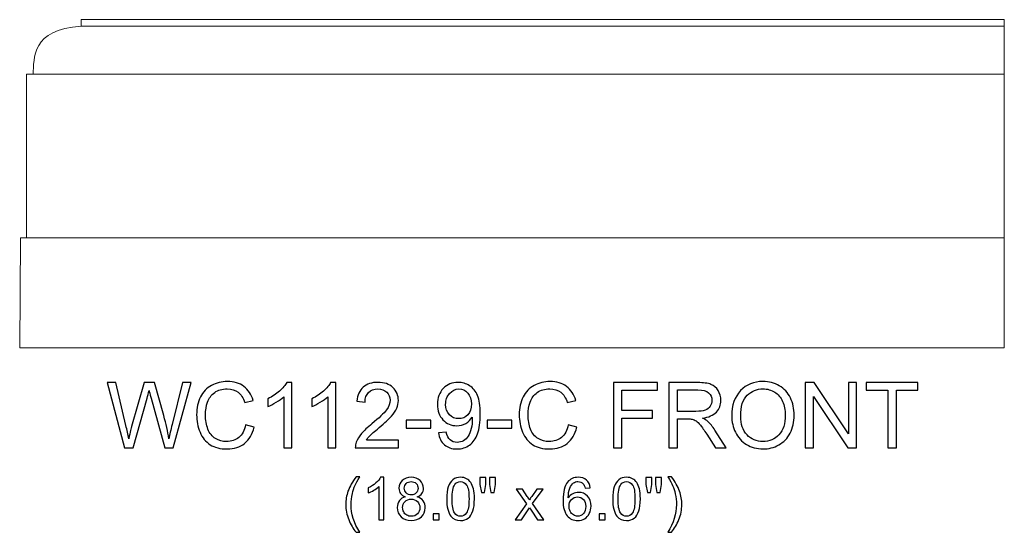
# Model space of a CAD drawing. Units: inches. Extents: x 14 to 158, y -29 to 20.
# Drawn here: x 100 to 118, y -3 to 7 of the extents above; entities that cross this region are included whole.
import ezdxf

# ---------------------------------------------------------------- set-up
doc = ezdxf.new("R2010")
doc.units = ezdxf.units.IN
doc.header["$MEASUREMENT"] = 0
doc.layers.add('Layer 1', color=7, linetype='Continuous')

msp = doc.modelspace()

# ---------------------------------------------------------------- linework, layer by layer
at = {"layer": 'Layer 1', "color": 250, "lineweight": 9}
msp.add_open_spline([(99.743, 0.533), (99.743, 0.533), (99.756, 2.541), (99.756, 2.541), (99.756, 2.541), (99.756, 2.541), (99.869, 2.544), (99.869, 2.544), (99.869, 2.544), (99.869, 2.544), (99.869, 5.537), (99.869, 5.537), (99.869, 5.537), (99.869, 5.537), (99.99, 5.538), (99.99, 5.538), (99.99, 5.538), (100.006, 5.817), (99.954, 6.359), (100.868, 6.412), (100.868, 6.412), (100.868, 6.412), (100.868, 6.533), (100.868, 6.533), (100.868, 6.533), (100.868, 6.533), (117.743, 6.533), (117.743, 6.533), (117.743, 6.533), (117.743, 6.533), (117.743, 0.533), (117.743, 0.533), (117.743, 0.533), (117.743, 0.533), (99.743, 0.533), (99.743, 0.533)], degree=3, knots=[0, 0, 0, 0, 0.111111, 0.111111, 0.111111, 0.111111, 0.222222, 0.222222, 0.222222, 0.222222, 0.333333, 0.333333, 0.333333, 0.333333, 0.444444, 0.444444, 0.444444, 0.444444, 0.555556, 0.555556, 0.555556, 0.555556, 0.666667, 0.666667, 0.666667, 0.666667, 0.777778, 0.777778, 0.777778, 0.777778, 0.888889, 0.888889, 0.888889, 0.888889, 1, 1, 1, 1], dxfattribs=at)
for points in [[(100.868, 6.412), (100.868, 6.412), (117.743, 6.412), (117.743, 6.412)], [(99.99, 5.538), (99.99, 5.538), (117.743, 5.538), (117.743, 5.538)], [(99.869, 2.544), (99.869, 2.544), (117.743, 2.544), (117.743, 2.544)]]:
    msp.add_open_spline(points, degree=3, dxfattribs=at)
at = {"layer": 'Layer 1', "color": 250}
for points, knots in [([(101.658, -1.299), (101.658, -1.299), (101.342, -0.106), (101.342, -0.106), (101.342, -0.106), (101.342, -0.106), (101.504, -0.106), (101.504, -0.106), (101.504, -0.106), (101.504, -0.106), (101.685, -0.888), (101.685, -0.888), (101.685, -0.888), (101.705, -0.97), (101.722, -1.051), (101.736, -1.132), (101.736, -1.132), (101.766, -1.004), (101.784, -0.931), (101.79, -0.911), (101.79, -0.911), (101.79, -0.911), (102.017, -0.106), (102.017, -0.106), (102.017, -0.106), (102.017, -0.106), (102.207, -0.106), (102.207, -0.106), (102.207, -0.106), (102.207, -0.106), (102.378, -0.71), (102.378, -0.71), (102.378, -0.71), (102.421, -0.859), (102.452, -1), (102.471, -1.132), (102.471, -1.132), (102.486, -1.057), (102.506, -0.97), (102.53, -0.872), (102.53, -0.872), (102.53, -0.872), (102.717, -0.106), (102.717, -0.106), (102.717, -0.106), (102.717, -0.106), (102.876, -0.106), (102.876, -0.106), (102.876, -0.106), (102.876, -0.106), (102.549, -1.299), (102.549, -1.299), (102.549, -1.299), (102.549, -1.299), (102.397, -1.299), (102.397, -1.299), (102.397, -1.299), (102.397, -1.299), (102.145, -0.39), (102.145, -0.39), (102.145, -0.39), (102.124, -0.314), (102.112, -0.267), (102.108, -0.25), (102.108, -0.25), (102.095, -0.305), (102.083, -0.351), (102.073, -0.39), (102.073, -0.39), (102.073, -0.39), (101.82, -1.299), (101.82, -1.299), (101.82, -1.299), (101.82, -1.299), (101.658, -1.299), (101.658, -1.299)], [0, 0, 0, 0, 0.052632, 0.052632, 0.052632, 0.052632, 0.105263, 0.105263, 0.105263, 0.105263, 0.157895, 0.157895, 0.157895, 0.157895, 0.210526, 0.210526, 0.210526, 0.210526, 0.263158, 0.263158, 0.263158, 0.263158, 0.315789, 0.315789, 0.315789, 0.315789, 0.368421, 0.368421, 0.368421, 0.368421, 0.421053, 0.421053, 0.421053, 0.421053, 0.473684, 0.473684, 0.473684, 0.473684, 0.526316, 0.526316, 0.526316, 0.526316, 0.578947, 0.578947, 0.578947, 0.578947, 0.631579, 0.631579, 0.631579, 0.631579, 0.684211, 0.684211, 0.684211, 0.684211, 0.736842, 0.736842, 0.736842, 0.736842, 0.789474, 0.789474, 0.789474, 0.789474, 0.842105, 0.842105, 0.842105, 0.842105, 0.894737, 0.894737, 0.894737, 0.894737, 0.947368, 0.947368, 0.947368, 0.947368, 1, 1, 1, 1]), ([(103.874, -0.88), (103.874, -0.88), (104.032, -0.92), (104.032, -0.92), (104.032, -0.92), (103.999, -1.05), (103.94, -1.149), (103.854, -1.217), (103.854, -1.217), (103.768, -1.285), (103.663, -1.319), (103.538, -1.319), (103.538, -1.319), (103.41, -1.319), (103.305, -1.293), (103.225, -1.241), (103.225, -1.241), (103.144, -1.188), (103.083, -1.112), (103.041, -1.013), (103.041, -1.013), (102.999, -0.914), (102.978, -0.807), (102.978, -0.693), (102.978, -0.693), (102.978, -0.569), (103.001, -0.461), (103.049, -0.368), (103.049, -0.368), (103.096, -0.276), (103.164, -0.205), (103.252, -0.157), (103.252, -0.157), (103.339, -0.109), (103.435, -0.085), (103.541, -0.085), (103.541, -0.085), (103.66, -0.085), (103.76, -0.116), (103.842, -0.177), (103.842, -0.177), (103.923, -0.237), (103.98, -0.323), (104.012, -0.433), (104.012, -0.433), (104.012, -0.433), (103.857, -0.47), (103.857, -0.47), (103.857, -0.47), (103.829, -0.383), (103.789, -0.32), (103.736, -0.28), (103.736, -0.28), (103.683, -0.24), (103.617, -0.22), (103.537, -0.22), (103.537, -0.22), (103.446, -0.22), (103.369, -0.242), (103.308, -0.286), (103.308, -0.286), (103.246, -0.33), (103.203, -0.389), (103.178, -0.463), (103.178, -0.463), (103.153, -0.537), (103.14, -0.614), (103.14, -0.692), (103.14, -0.692), (103.14, -0.794), (103.155, -0.882), (103.185, -0.958), (103.185, -0.958), (103.214, -1.034), (103.26, -1.09), (103.323, -1.128), (103.323, -1.128), (103.385, -1.165), (103.453, -1.184), (103.525, -1.184), (103.525, -1.184), (103.614, -1.184), (103.688, -1.158), (103.75, -1.108), (103.75, -1.108), (103.811, -1.057), (103.853, -0.981), (103.874, -0.88)], [0, 0, 0, 0, 0.045455, 0.045455, 0.045455, 0.045455, 0.090909, 0.090909, 0.090909, 0.090909, 0.136364, 0.136364, 0.136364, 0.136364, 0.181818, 0.181818, 0.181818, 0.181818, 0.227273, 0.227273, 0.227273, 0.227273, 0.272727, 0.272727, 0.272727, 0.272727, 0.318182, 0.318182, 0.318182, 0.318182, 0.363636, 0.363636, 0.363636, 0.363636, 0.409091, 0.409091, 0.409091, 0.409091, 0.454545, 0.454545, 0.454545, 0.454545, 0.5, 0.5, 0.5, 0.5, 0.545455, 0.545455, 0.545455, 0.545455, 0.590909, 0.590909, 0.590909, 0.590909, 0.636364, 0.636364, 0.636364, 0.636364, 0.681818, 0.681818, 0.681818, 0.681818, 0.727273, 0.727273, 0.727273, 0.727273, 0.772727, 0.772727, 0.772727, 0.772727, 0.818182, 0.818182, 0.818182, 0.818182, 0.863636, 0.863636, 0.863636, 0.863636, 0.909091, 0.909091, 0.909091, 0.909091, 0.954545, 0.954545, 0.954545, 0.954545, 1, 1, 1, 1]), ([(104.719, -1.299), (104.719, -1.299), (104.573, -1.299), (104.573, -1.299), (104.573, -1.299), (104.573, -1.299), (104.573, -0.365), (104.573, -0.365), (104.573, -0.365), (104.537, -0.399), (104.491, -0.433), (104.434, -0.466), (104.434, -0.466), (104.377, -0.5), (104.325, -0.525), (104.28, -0.542), (104.28, -0.542), (104.28, -0.542), (104.28, -0.4), (104.28, -0.4), (104.28, -0.4), (104.362, -0.362), (104.433, -0.315), (104.495, -0.26), (104.495, -0.26), (104.556, -0.205), (104.599, -0.152), (104.625, -0.101), (104.625, -0.101), (104.625, -0.101), (104.719, -0.101), (104.719, -0.101), (104.719, -0.101), (104.719, -0.101), (104.719, -1.299), (104.719, -1.299)], [0, 0, 0, 0, 0.111111, 0.111111, 0.111111, 0.111111, 0.222222, 0.222222, 0.222222, 0.222222, 0.333333, 0.333333, 0.333333, 0.333333, 0.444444, 0.444444, 0.444444, 0.444444, 0.555556, 0.555556, 0.555556, 0.555556, 0.666667, 0.666667, 0.666667, 0.666667, 0.777778, 0.777778, 0.777778, 0.777778, 0.888889, 0.888889, 0.888889, 0.888889, 1, 1, 1, 1]), ([(105.522, -1.299), (105.522, -1.299), (105.376, -1.299), (105.376, -1.299), (105.376, -1.299), (105.376, -1.299), (105.376, -0.365), (105.376, -0.365), (105.376, -0.365), (105.341, -0.399), (105.295, -0.433), (105.237, -0.466), (105.237, -0.466), (105.18, -0.5), (105.128, -0.525), (105.083, -0.542), (105.083, -0.542), (105.083, -0.542), (105.083, -0.4), (105.083, -0.4), (105.083, -0.4), (105.165, -0.362), (105.237, -0.315), (105.298, -0.26), (105.298, -0.26), (105.359, -0.205), (105.403, -0.152), (105.428, -0.101), (105.428, -0.101), (105.428, -0.101), (105.522, -0.101), (105.522, -0.101), (105.522, -0.101), (105.522, -0.101), (105.522, -1.299), (105.522, -1.299)], [0, 0, 0, 0, 0.111111, 0.111111, 0.111111, 0.111111, 0.222222, 0.222222, 0.222222, 0.222222, 0.333333, 0.333333, 0.333333, 0.333333, 0.444444, 0.444444, 0.444444, 0.444444, 0.555556, 0.555556, 0.555556, 0.555556, 0.666667, 0.666667, 0.666667, 0.666667, 0.777778, 0.777778, 0.777778, 0.777778, 0.888889, 0.888889, 0.888889, 0.888889, 1, 1, 1, 1]), ([(106.668, -1.158), (106.668, -1.158), (106.668, -1.299), (106.668, -1.299), (106.668, -1.299), (106.668, -1.299), (105.879, -1.299), (105.879, -1.299), (105.879, -1.299), (105.878, -1.263), (105.883, -1.23), (105.896, -1.197), (105.896, -1.197), (105.916, -1.143), (105.948, -1.09), (105.992, -1.038), (105.992, -1.038), (106.037, -0.986), (106.101, -0.926), (106.184, -0.858), (106.184, -0.858), (106.314, -0.751), (106.402, -0.667), (106.447, -0.605), (106.447, -0.605), (106.493, -0.543), (106.515, -0.484), (106.515, -0.429), (106.515, -0.429), (106.515, -0.371), (106.495, -0.322), (106.453, -0.282), (106.453, -0.282), (106.412, -0.242), (106.357, -0.222), (106.291, -0.222), (106.291, -0.222), (106.22, -0.222), (106.164, -0.243), (106.122, -0.286), (106.122, -0.286), (106.079, -0.328), (106.058, -0.387), (106.057, -0.461), (106.057, -0.461), (106.057, -0.461), (105.907, -0.446), (105.907, -0.446), (105.907, -0.446), (105.917, -0.333), (105.956, -0.248), (106.023, -0.189), (106.023, -0.189), (106.09, -0.13), (106.181, -0.101), (106.294, -0.101), (106.294, -0.101), (106.408, -0.101), (106.499, -0.133), (106.566, -0.196), (106.566, -0.196), (106.633, -0.26), (106.666, -0.338), (106.666, -0.432), (106.666, -0.432), (106.666, -0.48), (106.656, -0.527), (106.637, -0.573), (106.637, -0.573), (106.617, -0.619), (106.585, -0.668), (106.539, -0.718), (106.539, -0.718), (106.494, -0.77), (106.419, -0.84), (106.313, -0.928), (106.313, -0.928), (106.226, -1.002), (106.169, -1.052), (106.144, -1.079), (106.144, -1.079), (106.119, -1.105), (106.099, -1.131), (106.082, -1.158), (106.082, -1.158), (106.082, -1.158), (106.668, -1.158), (106.668, -1.158)], [0, 0, 0, 0, 0.045455, 0.045455, 0.045455, 0.045455, 0.090909, 0.090909, 0.090909, 0.090909, 0.136364, 0.136364, 0.136364, 0.136364, 0.181818, 0.181818, 0.181818, 0.181818, 0.227273, 0.227273, 0.227273, 0.227273, 0.272727, 0.272727, 0.272727, 0.272727, 0.318182, 0.318182, 0.318182, 0.318182, 0.363636, 0.363636, 0.363636, 0.363636, 0.409091, 0.409091, 0.409091, 0.409091, 0.454545, 0.454545, 0.454545, 0.454545, 0.5, 0.5, 0.5, 0.5, 0.545455, 0.545455, 0.545455, 0.545455, 0.590909, 0.590909, 0.590909, 0.590909, 0.636364, 0.636364, 0.636364, 0.636364, 0.681818, 0.681818, 0.681818, 0.681818, 0.727273, 0.727273, 0.727273, 0.727273, 0.772727, 0.772727, 0.772727, 0.772727, 0.818182, 0.818182, 0.818182, 0.818182, 0.863636, 0.863636, 0.863636, 0.863636, 0.909091, 0.909091, 0.909091, 0.909091, 0.954545, 0.954545, 0.954545, 0.954545, 1, 1, 1, 1]), ([(107.402, -1.023), (107.402, -1.023), (107.542, -1.01), (107.542, -1.01), (107.542, -1.01), (107.554, -1.076), (107.577, -1.124), (107.611, -1.154), (107.611, -1.154), (107.644, -1.184), (107.687, -1.199), (107.74, -1.199), (107.74, -1.199), (107.785, -1.199), (107.825, -1.188), (107.858, -1.168), (107.858, -1.168), (107.892, -1.147), (107.92, -1.12), (107.942, -1.085), (107.942, -1.085), (107.964, -1.051), (107.982, -1.004), (107.997, -0.946), (107.997, -0.946), (108.011, -0.887), (108.018, -0.827), (108.018, -0.767), (108.018, -0.767), (108.018, -0.76), (108.018, -0.75), (108.018, -0.737), (108.018, -0.737), (107.988, -0.784), (107.948, -0.822), (107.898, -0.851), (107.898, -0.851), (107.847, -0.88), (107.792, -0.894), (107.733, -0.894), (107.733, -0.894), (107.634, -0.894), (107.55, -0.858), (107.482, -0.787), (107.482, -0.787), (107.414, -0.715), (107.38, -0.621), (107.38, -0.504), (107.38, -0.504), (107.38, -0.383), (107.415, -0.285), (107.487, -0.212), (107.487, -0.212), (107.558, -0.138), (107.647, -0.101), (107.755, -0.101), (107.755, -0.101), (107.832, -0.101), (107.903, -0.122), (107.968, -0.163), (107.968, -0.163), (108.032, -0.205), (108.081, -0.265), (108.114, -0.342), (108.114, -0.342), (108.147, -0.419), (108.164, -0.531), (108.164, -0.678), (108.164, -0.678), (108.164, -0.83), (108.148, -0.952), (108.115, -1.042), (108.115, -1.042), (108.081, -1.132), (108.032, -1.201), (107.967, -1.248), (107.967, -1.248), (107.901, -1.295), (107.825, -1.319), (107.737, -1.319), (107.737, -1.319), (107.643, -1.319), (107.567, -1.293), (107.508, -1.241), (107.508, -1.241), (107.449, -1.19), (107.413, -1.117), (107.402, -1.023)], [0, 0, 0, 0, 0.045455, 0.045455, 0.045455, 0.045455, 0.090909, 0.090909, 0.090909, 0.090909, 0.136364, 0.136364, 0.136364, 0.136364, 0.181818, 0.181818, 0.181818, 0.181818, 0.227273, 0.227273, 0.227273, 0.227273, 0.272727, 0.272727, 0.272727, 0.272727, 0.318182, 0.318182, 0.318182, 0.318182, 0.363636, 0.363636, 0.363636, 0.363636, 0.409091, 0.409091, 0.409091, 0.409091, 0.454545, 0.454545, 0.454545, 0.454545, 0.5, 0.5, 0.5, 0.5, 0.545455, 0.545455, 0.545455, 0.545455, 0.590909, 0.590909, 0.590909, 0.590909, 0.636364, 0.636364, 0.636364, 0.636364, 0.681818, 0.681818, 0.681818, 0.681818, 0.727273, 0.727273, 0.727273, 0.727273, 0.772727, 0.772727, 0.772727, 0.772727, 0.818182, 0.818182, 0.818182, 0.818182, 0.863636, 0.863636, 0.863636, 0.863636, 0.909091, 0.909091, 0.909091, 0.909091, 0.954545, 0.954545, 0.954545, 0.954545, 1, 1, 1, 1]), ([(109.772, -0.88), (109.772, -0.88), (109.93, -0.92), (109.93, -0.92), (109.93, -0.92), (109.897, -1.05), (109.837, -1.149), (109.752, -1.217), (109.752, -1.217), (109.665, -1.285), (109.56, -1.319), (109.436, -1.319), (109.436, -1.319), (109.307, -1.319), (109.203, -1.293), (109.122, -1.241), (109.122, -1.241), (109.042, -1.188), (108.98, -1.112), (108.938, -1.013), (108.938, -1.013), (108.897, -0.914), (108.875, -0.807), (108.875, -0.693), (108.875, -0.693), (108.875, -0.569), (108.899, -0.461), (108.947, -0.368), (108.947, -0.368), (108.994, -0.276), (109.062, -0.205), (109.149, -0.157), (109.149, -0.157), (109.237, -0.109), (109.333, -0.085), (109.438, -0.085), (109.438, -0.085), (109.558, -0.085), (109.658, -0.116), (109.74, -0.177), (109.74, -0.177), (109.821, -0.237), (109.878, -0.323), (109.91, -0.433), (109.91, -0.433), (109.91, -0.433), (109.754, -0.47), (109.754, -0.47), (109.754, -0.47), (109.727, -0.383), (109.687, -0.32), (109.634, -0.28), (109.634, -0.28), (109.581, -0.24), (109.515, -0.22), (109.435, -0.22), (109.435, -0.22), (109.343, -0.22), (109.267, -0.242), (109.205, -0.286), (109.205, -0.286), (109.144, -0.33), (109.1, -0.389), (109.076, -0.463), (109.076, -0.463), (109.051, -0.537), (109.038, -0.614), (109.038, -0.692), (109.038, -0.692), (109.038, -0.794), (109.053, -0.882), (109.082, -0.958), (109.082, -0.958), (109.112, -1.034), (109.158, -1.09), (109.22, -1.128), (109.22, -1.128), (109.283, -1.165), (109.35, -1.184), (109.423, -1.184), (109.423, -1.184), (109.512, -1.184), (109.586, -1.158), (109.648, -1.108), (109.648, -1.108), (109.709, -1.057), (109.75, -0.981), (109.772, -0.88)], [0, 0, 0, 0, 0.045455, 0.045455, 0.045455, 0.045455, 0.090909, 0.090909, 0.090909, 0.090909, 0.136364, 0.136364, 0.136364, 0.136364, 0.181818, 0.181818, 0.181818, 0.181818, 0.227273, 0.227273, 0.227273, 0.227273, 0.272727, 0.272727, 0.272727, 0.272727, 0.318182, 0.318182, 0.318182, 0.318182, 0.363636, 0.363636, 0.363636, 0.363636, 0.409091, 0.409091, 0.409091, 0.409091, 0.454545, 0.454545, 0.454545, 0.454545, 0.5, 0.5, 0.5, 0.5, 0.545455, 0.545455, 0.545455, 0.545455, 0.590909, 0.590909, 0.590909, 0.590909, 0.636364, 0.636364, 0.636364, 0.636364, 0.681818, 0.681818, 0.681818, 0.681818, 0.727273, 0.727273, 0.727273, 0.727273, 0.772727, 0.772727, 0.772727, 0.772727, 0.818182, 0.818182, 0.818182, 0.818182, 0.863636, 0.863636, 0.863636, 0.863636, 0.909091, 0.909091, 0.909091, 0.909091, 0.954545, 0.954545, 0.954545, 0.954545, 1, 1, 1, 1]), ([(110.596, -1.299), (110.596, -1.299), (110.596, -0.106), (110.596, -0.106), (110.596, -0.106), (110.596, -0.106), (111.401, -0.106), (111.401, -0.106), (111.401, -0.106), (111.401, -0.106), (111.401, -0.247), (111.401, -0.247), (111.401, -0.247), (111.401, -0.247), (110.754, -0.247), (110.754, -0.247), (110.754, -0.247), (110.754, -0.247), (110.754, -0.616), (110.754, -0.616), (110.754, -0.616), (110.754, -0.616), (111.313, -0.616), (111.313, -0.616), (111.313, -0.616), (111.313, -0.616), (111.313, -0.757), (111.313, -0.757), (111.313, -0.757), (111.313, -0.757), (110.754, -0.757), (110.754, -0.757), (110.754, -0.757), (110.754, -0.757), (110.754, -1.299), (110.754, -1.299), (110.754, -1.299), (110.754, -1.299), (110.596, -1.299), (110.596, -1.299)], [0, 0, 0, 0, 0.1, 0.1, 0.1, 0.1, 0.2, 0.2, 0.2, 0.2, 0.3, 0.3, 0.3, 0.3, 0.4, 0.4, 0.4, 0.4, 0.5, 0.5, 0.5, 0.5, 0.6, 0.6, 0.6, 0.6, 0.7, 0.7, 0.7, 0.7, 0.8, 0.8, 0.8, 0.8, 0.9, 0.9, 0.9, 0.9, 1, 1, 1, 1]), ([(111.608, -1.299), (111.608, -1.299), (111.608, -0.106), (111.608, -0.106), (111.608, -0.106), (111.608, -0.106), (112.137, -0.106), (112.137, -0.106), (112.137, -0.106), (112.243, -0.106), (112.324, -0.117), (112.38, -0.138), (112.38, -0.138), (112.435, -0.159), (112.479, -0.197), (112.512, -0.251), (112.512, -0.251), (112.545, -0.306), (112.562, -0.366), (112.562, -0.431), (112.562, -0.431), (112.562, -0.516), (112.535, -0.587), (112.48, -0.645), (112.48, -0.645), (112.425, -0.703), (112.34, -0.74), (112.226, -0.756), (112.226, -0.756), (112.268, -0.776), (112.299, -0.796), (112.321, -0.815), (112.321, -0.815), (112.367, -0.858), (112.411, -0.911), (112.452, -0.974), (112.452, -0.974), (112.452, -0.974), (112.66, -1.299), (112.66, -1.299), (112.66, -1.299), (112.66, -1.299), (112.461, -1.299), (112.461, -1.299), (112.461, -1.299), (112.461, -1.299), (112.303, -1.05), (112.303, -1.05), (112.303, -1.05), (112.257, -0.979), (112.219, -0.924), (112.189, -0.886), (112.189, -0.886), (112.159, -0.848), (112.133, -0.822), (112.109, -0.807), (112.109, -0.807), (112.085, -0.791), (112.062, -0.781), (112.037, -0.775), (112.037, -0.775), (112.019, -0.771), (111.99, -0.769), (111.949, -0.769), (111.949, -0.769), (111.949, -0.769), (111.766, -0.769), (111.766, -0.769), (111.766, -0.769), (111.766, -0.769), (111.766, -1.299), (111.766, -1.299), (111.766, -1.299), (111.766, -1.299), (111.608, -1.299), (111.608, -1.299)], [0, 0, 0, 0, 0.052632, 0.052632, 0.052632, 0.052632, 0.105263, 0.105263, 0.105263, 0.105263, 0.157895, 0.157895, 0.157895, 0.157895, 0.210526, 0.210526, 0.210526, 0.210526, 0.263158, 0.263158, 0.263158, 0.263158, 0.315789, 0.315789, 0.315789, 0.315789, 0.368421, 0.368421, 0.368421, 0.368421, 0.421053, 0.421053, 0.421053, 0.421053, 0.473684, 0.473684, 0.473684, 0.473684, 0.526316, 0.526316, 0.526316, 0.526316, 0.578947, 0.578947, 0.578947, 0.578947, 0.631579, 0.631579, 0.631579, 0.631579, 0.684211, 0.684211, 0.684211, 0.684211, 0.736842, 0.736842, 0.736842, 0.736842, 0.789474, 0.789474, 0.789474, 0.789474, 0.842105, 0.842105, 0.842105, 0.842105, 0.894737, 0.894737, 0.894737, 0.894737, 0.947368, 0.947368, 0.947368, 0.947368, 1, 1, 1, 1]), ([(112.761, -0.718), (112.761, -0.52), (112.814, -0.365), (112.921, -0.253), (112.921, -0.253), (113.027, -0.141), (113.164, -0.085), (113.333, -0.085), (113.333, -0.085), (113.443, -0.085), (113.542, -0.111), (113.63, -0.163), (113.63, -0.163), (113.719, -0.216), (113.786, -0.29), (113.833, -0.384), (113.833, -0.384), (113.879, -0.478), (113.902, -0.585), (113.902, -0.704), (113.902, -0.704), (113.902, -0.825), (113.878, -0.933), (113.829, -1.028), (113.829, -1.028), (113.78, -1.124), (113.711, -1.196), (113.622, -1.245), (113.622, -1.245), (113.532, -1.295), (113.435, -1.319), (113.332, -1.319), (113.332, -1.319), (113.219, -1.319), (113.119, -1.292), (113.031, -1.238), (113.031, -1.238), (112.942, -1.183), (112.875, -1.109), (112.83, -1.015), (112.83, -1.015), (112.784, -0.922), (112.761, -0.822), (112.761, -0.718)], [0, 0, 0, 0, 0.090909, 0.090909, 0.090909, 0.090909, 0.181818, 0.181818, 0.181818, 0.181818, 0.272727, 0.272727, 0.272727, 0.272727, 0.363636, 0.363636, 0.363636, 0.363636, 0.454545, 0.454545, 0.454545, 0.454545, 0.545455, 0.545455, 0.545455, 0.545455, 0.636364, 0.636364, 0.636364, 0.636364, 0.727273, 0.727273, 0.727273, 0.727273, 0.818182, 0.818182, 0.818182, 0.818182, 0.909091, 0.909091, 0.909091, 0.909091, 1, 1, 1, 1]), ([(114.104, -1.299), (114.104, -1.299), (114.104, -0.106), (114.104, -0.106), (114.104, -0.106), (114.104, -0.106), (114.266, -0.106), (114.266, -0.106), (114.266, -0.106), (114.266, -0.106), (114.893, -1.042), (114.893, -1.042), (114.893, -1.042), (114.893, -1.042), (114.893, -0.106), (114.893, -0.106), (114.893, -0.106), (114.893, -0.106), (115.044, -0.106), (115.044, -0.106), (115.044, -0.106), (115.044, -0.106), (115.044, -1.299), (115.044, -1.299), (115.044, -1.299), (115.044, -1.299), (114.882, -1.299), (114.882, -1.299), (114.882, -1.299), (114.882, -1.299), (114.255, -0.361), (114.255, -0.361), (114.255, -0.361), (114.255, -0.361), (114.255, -1.299), (114.255, -1.299), (114.255, -1.299), (114.255, -1.299), (114.104, -1.299), (114.104, -1.299)], [0, 0, 0, 0, 0.1, 0.1, 0.1, 0.1, 0.2, 0.2, 0.2, 0.2, 0.3, 0.3, 0.3, 0.3, 0.4, 0.4, 0.4, 0.4, 0.5, 0.5, 0.5, 0.5, 0.6, 0.6, 0.6, 0.6, 0.7, 0.7, 0.7, 0.7, 0.8, 0.8, 0.8, 0.8, 0.9, 0.9, 0.9, 0.9, 1, 1, 1, 1]), ([(115.613, -1.299), (115.613, -1.299), (115.613, -0.247), (115.613, -0.247), (115.613, -0.247), (115.613, -0.247), (115.22, -0.247), (115.22, -0.247), (115.22, -0.247), (115.22, -0.247), (115.22, -0.106), (115.22, -0.106), (115.22, -0.106), (115.22, -0.106), (116.165, -0.106), (116.165, -0.106), (116.165, -0.106), (116.165, -0.106), (116.165, -0.247), (116.165, -0.247), (116.165, -0.247), (116.165, -0.247), (115.771, -0.247), (115.771, -0.247), (115.771, -0.247), (115.771, -0.247), (115.771, -1.299), (115.771, -1.299), (115.771, -1.299), (115.771, -1.299), (115.613, -1.299), (115.613, -1.299)], [0, 0, 0, 0, 0.125, 0.125, 0.125, 0.125, 0.25, 0.25, 0.25, 0.25, 0.375, 0.375, 0.375, 0.375, 0.5, 0.5, 0.5, 0.5, 0.625, 0.625, 0.625, 0.625, 0.75, 0.75, 0.75, 0.75, 0.875, 0.875, 0.875, 0.875, 1, 1, 1, 1]), ([(108.001, -0.496), (108.001, -0.412), (107.979, -0.345), (107.934, -0.296), (107.934, -0.296), (107.889, -0.247), (107.836, -0.222), (107.773, -0.222), (107.773, -0.222), (107.708, -0.222), (107.651, -0.249), (107.603, -0.302), (107.603, -0.302), (107.554, -0.355), (107.53, -0.424), (107.53, -0.508), (107.53, -0.508), (107.53, -0.585), (107.553, -0.646), (107.599, -0.694), (107.599, -0.694), (107.645, -0.741), (107.701, -0.765), (107.768, -0.765), (107.768, -0.765), (107.837, -0.765), (107.892, -0.741), (107.936, -0.694), (107.936, -0.694), (107.98, -0.646), (108.001, -0.58), (108.001, -0.496)], [0, 0, 0, 0, 0.125, 0.125, 0.125, 0.125, 0.25, 0.25, 0.25, 0.25, 0.375, 0.375, 0.375, 0.375, 0.5, 0.5, 0.5, 0.5, 0.625, 0.625, 0.625, 0.625, 0.75, 0.75, 0.75, 0.75, 0.875, 0.875, 0.875, 0.875, 1, 1, 1, 1]), ([(111.766, -0.632), (111.766, -0.632), (112.105, -0.632), (112.105, -0.632), (112.105, -0.632), (112.177, -0.632), (112.234, -0.625), (112.275, -0.61), (112.275, -0.61), (112.315, -0.595), (112.346, -0.571), (112.367, -0.538), (112.367, -0.538), (112.388, -0.505), (112.399, -0.47), (112.399, -0.431), (112.399, -0.431), (112.399, -0.375), (112.379, -0.328), (112.338, -0.292), (112.338, -0.292), (112.297, -0.256), (112.232, -0.238), (112.143, -0.238), (112.143, -0.238), (112.143, -0.238), (111.766, -0.238), (111.766, -0.238), (111.766, -0.238), (111.766, -0.238), (111.766, -0.632), (111.766, -0.632)], [0, 0, 0, 0, 0.125, 0.125, 0.125, 0.125, 0.25, 0.25, 0.25, 0.25, 0.375, 0.375, 0.375, 0.375, 0.5, 0.5, 0.5, 0.5, 0.625, 0.625, 0.625, 0.625, 0.75, 0.75, 0.75, 0.75, 0.875, 0.875, 0.875, 0.875, 1, 1, 1, 1]), ([(112.924, -0.72), (112.924, -0.864), (112.963, -0.977), (113.04, -1.06), (113.04, -1.06), (113.117, -1.143), (113.214, -1.184), (113.331, -1.184), (113.331, -1.184), (113.45, -1.184), (113.548, -1.142), (113.624, -1.059), (113.624, -1.059), (113.701, -0.975), (113.74, -0.857), (113.74, -0.703), (113.74, -0.703), (113.74, -0.606), (113.723, -0.521), (113.69, -0.449), (113.69, -0.449), (113.657, -0.376), (113.609, -0.32), (113.546, -0.28), (113.546, -0.28), (113.483, -0.24), (113.412, -0.22), (113.333, -0.22), (113.333, -0.22), (113.222, -0.22), (113.125, -0.259), (113.045, -0.336), (113.045, -0.336), (112.964, -0.412), (112.924, -0.541), (112.924, -0.72)], [0, 0, 0, 0, 0.111111, 0.111111, 0.111111, 0.111111, 0.222222, 0.222222, 0.222222, 0.222222, 0.333333, 0.333333, 0.333333, 0.333333, 0.444444, 0.444444, 0.444444, 0.444444, 0.555556, 0.555556, 0.555556, 0.555556, 0.666667, 0.666667, 0.666667, 0.666667, 0.777778, 0.777778, 0.777778, 0.777778, 0.888889, 0.888889, 0.888889, 0.888889, 1, 1, 1, 1]), ([(106.808, -0.941), (106.808, -0.941), (106.808, -0.793), (106.808, -0.793), (106.808, -0.793), (106.808, -0.793), (107.258, -0.793), (107.258, -0.793), (107.258, -0.793), (107.258, -0.793), (107.258, -0.941), (107.258, -0.941), (107.258, -0.941), (107.258, -0.941), (106.808, -0.941), (106.808, -0.941)], [0, 0, 0, 0, 0.25, 0.25, 0.25, 0.25, 0.5, 0.5, 0.5, 0.5, 0.75, 0.75, 0.75, 0.75, 1, 1, 1, 1]), ([(108.29, -0.941), (108.29, -0.941), (108.29, -0.793), (108.29, -0.793), (108.29, -0.793), (108.29, -0.793), (108.74, -0.793), (108.74, -0.793), (108.74, -0.793), (108.74, -0.793), (108.74, -0.941), (108.74, -0.941), (108.74, -0.941), (108.74, -0.941), (108.29, -0.941), (108.29, -0.941)], [0, 0, 0, 0, 0.25, 0.25, 0.25, 0.25, 0.5, 0.5, 0.5, 0.5, 0.75, 0.75, 0.75, 0.75, 1, 1, 1, 1]), ([(105.892, -2.844), (105.839, -2.778), (105.795, -2.7), (105.759, -2.611), (105.759, -2.611), (105.722, -2.522), (105.704, -2.43), (105.704, -2.335), (105.704, -2.335), (105.704, -2.251), (105.718, -2.171), (105.745, -2.094), (105.745, -2.094), (105.777, -2.005), (105.826, -1.916), (105.892, -1.827), (105.892, -1.827), (105.892, -1.827), (105.96, -1.827), (105.96, -1.827), (105.96, -1.827), (105.918, -1.901), (105.889, -1.953), (105.876, -1.984), (105.876, -1.984), (105.854, -2.033), (105.837, -2.084), (105.825, -2.137), (105.825, -2.137), (105.81, -2.203), (105.802, -2.269), (105.802, -2.336), (105.802, -2.336), (105.802, -2.505), (105.855, -2.675), (105.96, -2.844), (105.96, -2.844), (105.96, -2.844), (105.892, -2.844), (105.892, -2.844)], [0, 0, 0, 0, 0.1, 0.1, 0.1, 0.1, 0.2, 0.2, 0.2, 0.2, 0.3, 0.3, 0.3, 0.3, 0.4, 0.4, 0.4, 0.4, 0.5, 0.5, 0.5, 0.5, 0.6, 0.6, 0.6, 0.6, 0.7, 0.7, 0.7, 0.7, 0.8, 0.8, 0.8, 0.8, 0.9, 0.9, 0.9, 0.9, 1, 1, 1, 1]), ([(106.403, -2.616), (106.403, -2.616), (106.308, -2.616), (106.308, -2.616), (106.308, -2.616), (106.308, -2.616), (106.308, -2.009), (106.308, -2.009), (106.308, -2.009), (106.285, -2.031), (106.255, -2.053), (106.218, -2.075), (106.218, -2.075), (106.18, -2.097), (106.147, -2.113), (106.117, -2.124), (106.117, -2.124), (106.117, -2.124), (106.117, -2.032), (106.117, -2.032), (106.117, -2.032), (106.171, -2.007), (106.217, -1.977), (106.257, -1.941), (106.257, -1.941), (106.297, -1.905), (106.325, -1.871), (106.342, -1.837), (106.342, -1.837), (106.342, -1.837), (106.403, -1.837), (106.403, -1.837), (106.403, -1.837), (106.403, -1.837), (106.403, -2.616), (106.403, -2.616)], [0, 0, 0, 0, 0.111111, 0.111111, 0.111111, 0.111111, 0.222222, 0.222222, 0.222222, 0.222222, 0.333333, 0.333333, 0.333333, 0.333333, 0.444444, 0.444444, 0.444444, 0.444444, 0.555556, 0.555556, 0.555556, 0.555556, 0.666667, 0.666667, 0.666667, 0.666667, 0.777778, 0.777778, 0.777778, 0.777778, 0.888889, 0.888889, 0.888889, 0.888889, 1, 1, 1, 1]), ([(106.793, -2.196), (106.754, -2.181), (106.725, -2.161), (106.706, -2.134), (106.706, -2.134), (106.687, -2.107), (106.677, -2.075), (106.677, -2.037), (106.677, -2.037), (106.677, -1.981), (106.697, -1.934), (106.738, -1.895), (106.738, -1.895), (106.778, -1.857), (106.832, -1.837), (106.9, -1.837), (106.9, -1.837), (106.967, -1.837), (107.022, -1.857), (107.063, -1.896), (107.063, -1.896), (107.104, -1.936), (107.125, -1.984), (107.125, -2.04), (107.125, -2.04), (107.125, -2.076), (107.116, -2.107), (107.097, -2.134), (107.097, -2.134), (107.078, -2.161), (107.049, -2.181), (107.011, -2.196), (107.011, -2.196), (107.058, -2.211), (107.095, -2.236), (107.12, -2.271), (107.12, -2.271), (107.144, -2.305), (107.157, -2.346), (107.157, -2.394), (107.157, -2.394), (107.157, -2.461), (107.133, -2.516), (107.087, -2.562), (107.087, -2.562), (107.04, -2.607), (106.978, -2.629), (106.901, -2.629), (106.901, -2.629), (106.825, -2.629), (106.763, -2.607), (106.716, -2.561), (106.716, -2.561), (106.669, -2.516), (106.646, -2.46), (106.646, -2.392), (106.646, -2.392), (106.646, -2.341), (106.659, -2.299), (106.684, -2.265), (106.684, -2.265), (106.71, -2.231), (106.746, -2.208), (106.793, -2.196)], [0, 0, 0, 0, 0.0625, 0.0625, 0.0625, 0.0625, 0.125, 0.125, 0.125, 0.125, 0.1875, 0.1875, 0.1875, 0.1875, 0.25, 0.25, 0.25, 0.25, 0.3125, 0.3125, 0.3125, 0.3125, 0.375, 0.375, 0.375, 0.375, 0.4375, 0.4375, 0.4375, 0.4375, 0.5, 0.5, 0.5, 0.5, 0.5625, 0.5625, 0.5625, 0.5625, 0.625, 0.625, 0.625, 0.625, 0.6875, 0.6875, 0.6875, 0.6875, 0.75, 0.75, 0.75, 0.75, 0.8125, 0.8125, 0.8125, 0.8125, 0.875, 0.875, 0.875, 0.875, 0.9375, 0.9375, 0.9375, 0.9375, 1, 1, 1, 1]), ([(106.774, -2.034), (106.774, -2.071), (106.786, -2.101), (106.81, -2.124), (106.81, -2.124), (106.833, -2.147), (106.864, -2.159), (106.902, -2.159), (106.902, -2.159), (106.938, -2.159), (106.969, -2.148), (106.992, -2.124), (106.992, -2.124), (107.016, -2.101), (107.027, -2.073), (107.027, -2.04), (107.027, -2.04), (107.027, -2.005), (107.015, -1.975), (106.991, -1.951), (106.991, -1.951), (106.967, -1.928), (106.937, -1.916), (106.901, -1.916), (106.901, -1.916), (106.864, -1.916), (106.834, -1.927), (106.81, -1.951), (106.81, -1.951), (106.786, -1.974), (106.774, -2.002), (106.774, -2.034)], [0, 0, 0, 0, 0.125, 0.125, 0.125, 0.125, 0.25, 0.25, 0.25, 0.25, 0.375, 0.375, 0.375, 0.375, 0.5, 0.5, 0.5, 0.5, 0.625, 0.625, 0.625, 0.625, 0.75, 0.75, 0.75, 0.75, 0.875, 0.875, 0.875, 0.875, 1, 1, 1, 1]), ([(107.55, -2.234), (107.55, -2.142), (107.56, -2.068), (107.579, -2.012), (107.579, -2.012), (107.597, -1.956), (107.626, -1.913), (107.663, -1.883), (107.663, -1.883), (107.7, -1.852), (107.747, -1.837), (107.803, -1.837), (107.803, -1.837), (107.845, -1.837), (107.881, -1.846), (107.913, -1.863), (107.913, -1.863), (107.944, -1.879), (107.97, -1.903), (107.991, -1.935), (107.991, -1.935), (108.011, -1.967), (108.027, -2.005), (108.039, -2.05), (108.039, -2.05), (108.05, -2.096), (108.056, -2.157), (108.056, -2.234), (108.056, -2.234), (108.056, -2.325), (108.047, -2.398), (108.028, -2.454), (108.028, -2.454), (108.009, -2.51), (107.981, -2.553), (107.944, -2.584), (107.944, -2.584), (107.907, -2.614), (107.86, -2.629), (107.803, -2.629), (107.803, -2.629), (107.728, -2.629), (107.67, -2.603), (107.627, -2.549), (107.627, -2.549), (107.576, -2.484), (107.55, -2.379), (107.55, -2.234)], [0, 0, 0, 0, 0.083333, 0.083333, 0.083333, 0.083333, 0.166667, 0.166667, 0.166667, 0.166667, 0.25, 0.25, 0.25, 0.25, 0.333333, 0.333333, 0.333333, 0.333333, 0.416667, 0.416667, 0.416667, 0.416667, 0.5, 0.5, 0.5, 0.5, 0.583333, 0.583333, 0.583333, 0.583333, 0.666667, 0.666667, 0.666667, 0.666667, 0.75, 0.75, 0.75, 0.75, 0.833333, 0.833333, 0.833333, 0.833333, 0.916667, 0.916667, 0.916667, 0.916667, 1, 1, 1, 1]), ([(107.648, -2.234), (107.648, -2.361), (107.663, -2.446), (107.693, -2.488), (107.693, -2.488), (107.723, -2.53), (107.759, -2.551), (107.803, -2.551), (107.803, -2.551), (107.847, -2.551), (107.884, -2.53), (107.913, -2.487), (107.913, -2.487), (107.943, -2.445), (107.958, -2.361), (107.958, -2.234), (107.958, -2.234), (107.958, -2.106), (107.943, -2.021), (107.913, -1.979), (107.913, -1.979), (107.884, -1.937), (107.847, -1.916), (107.802, -1.916), (107.802, -1.916), (107.758, -1.916), (107.724, -1.935), (107.697, -1.972), (107.697, -1.972), (107.665, -2.019), (107.648, -2.106), (107.648, -2.234)], [0, 0, 0, 0, 0.125, 0.125, 0.125, 0.125, 0.25, 0.25, 0.25, 0.25, 0.375, 0.375, 0.375, 0.375, 0.5, 0.5, 0.5, 0.5, 0.625, 0.625, 0.625, 0.625, 0.75, 0.75, 0.75, 0.75, 0.875, 0.875, 0.875, 0.875, 1, 1, 1, 1]), ([(108.184, -2.115), (108.184, -2.115), (108.158, -1.967), (108.158, -1.967), (108.158, -1.967), (108.158, -1.967), (108.158, -1.841), (108.158, -1.841), (108.158, -1.841), (108.158, -1.841), (108.266, -1.841), (108.266, -1.841), (108.266, -1.841), (108.266, -1.841), (108.266, -1.967), (108.266, -1.967), (108.266, -1.967), (108.266, -1.967), (108.242, -2.115), (108.242, -2.115), (108.242, -2.115), (108.242, -2.115), (108.184, -2.115), (108.184, -2.115)], [0, 0, 0, 0, 0.166667, 0.166667, 0.166667, 0.166667, 0.333333, 0.333333, 0.333333, 0.333333, 0.5, 0.5, 0.5, 0.5, 0.666667, 0.666667, 0.666667, 0.666667, 0.833333, 0.833333, 0.833333, 0.833333, 1, 1, 1, 1]), ([(108.359, -2.115), (108.359, -2.115), (108.333, -1.967), (108.333, -1.967), (108.333, -1.967), (108.333, -1.967), (108.333, -1.841), (108.333, -1.841), (108.333, -1.841), (108.333, -1.841), (108.442, -1.841), (108.442, -1.841), (108.442, -1.841), (108.442, -1.841), (108.442, -1.967), (108.442, -1.967), (108.442, -1.967), (108.442, -1.967), (108.416, -2.115), (108.416, -2.115), (108.416, -2.115), (108.416, -2.115), (108.359, -2.115), (108.359, -2.115)], [0, 0, 0, 0, 0.166667, 0.166667, 0.166667, 0.166667, 0.333333, 0.333333, 0.333333, 0.333333, 0.5, 0.5, 0.5, 0.5, 0.666667, 0.666667, 0.666667, 0.666667, 0.833333, 0.833333, 0.833333, 0.833333, 1, 1, 1, 1]), ([(110.175, -2.031), (110.175, -2.031), (110.08, -2.038), (110.08, -2.038), (110.08, -2.038), (110.072, -2.001), (110.06, -1.973), (110.045, -1.956), (110.045, -1.956), (110.019, -1.929), (109.987, -1.916), (109.949, -1.916), (109.949, -1.916), (109.919, -1.916), (109.892, -1.924), (109.869, -1.941), (109.869, -1.941), (109.839, -1.963), (109.816, -1.995), (109.798, -2.037), (109.798, -2.037), (109.781, -2.079), (109.772, -2.138), (109.772, -2.216), (109.772, -2.216), (109.794, -2.181), (109.822, -2.155), (109.856, -2.138), (109.856, -2.138), (109.889, -2.122), (109.924, -2.113), (109.96, -2.113), (109.96, -2.113), (110.023, -2.113), (110.077, -2.136), (110.122, -2.183), (110.122, -2.183), (110.167, -2.23), (110.189, -2.29), (110.189, -2.364), (110.189, -2.364), (110.189, -2.413), (110.178, -2.458), (110.157, -2.5), (110.157, -2.5), (110.136, -2.542), (110.108, -2.574), (110.071, -2.596), (110.071, -2.596), (110.034, -2.618), (109.993, -2.629), (109.946, -2.629), (109.946, -2.629), (109.867, -2.629), (109.802, -2.6), (109.752, -2.542), (109.752, -2.542), (109.702, -2.483), (109.677, -2.387), (109.677, -2.253), (109.677, -2.253), (109.677, -2.103), (109.705, -1.994), (109.76, -1.926), (109.76, -1.926), (109.808, -1.867), (109.873, -1.837), (109.955, -1.837), (109.955, -1.837), (110.016, -1.837), (110.066, -1.854), (110.105, -1.889), (110.105, -1.889), (110.144, -1.923), (110.167, -1.97), (110.175, -2.031)], [0, 0, 0, 0, 0.052632, 0.052632, 0.052632, 0.052632, 0.105263, 0.105263, 0.105263, 0.105263, 0.157895, 0.157895, 0.157895, 0.157895, 0.210526, 0.210526, 0.210526, 0.210526, 0.263158, 0.263158, 0.263158, 0.263158, 0.315789, 0.315789, 0.315789, 0.315789, 0.368421, 0.368421, 0.368421, 0.368421, 0.421053, 0.421053, 0.421053, 0.421053, 0.473684, 0.473684, 0.473684, 0.473684, 0.526316, 0.526316, 0.526316, 0.526316, 0.578947, 0.578947, 0.578947, 0.578947, 0.631579, 0.631579, 0.631579, 0.631579, 0.684211, 0.684211, 0.684211, 0.684211, 0.736842, 0.736842, 0.736842, 0.736842, 0.789474, 0.789474, 0.789474, 0.789474, 0.842105, 0.842105, 0.842105, 0.842105, 0.894737, 0.894737, 0.894737, 0.894737, 0.947368, 0.947368, 0.947368, 0.947368, 1, 1, 1, 1]), ([(110.585, -2.234), (110.585, -2.142), (110.594, -2.068), (110.613, -2.012), (110.613, -2.012), (110.632, -1.956), (110.66, -1.913), (110.697, -1.883), (110.697, -1.883), (110.734, -1.852), (110.781, -1.837), (110.837, -1.837), (110.837, -1.837), (110.879, -1.837), (110.916, -1.846), (110.947, -1.863), (110.947, -1.863), (110.978, -1.879), (111.004, -1.903), (111.025, -1.935), (111.025, -1.935), (111.045, -1.967), (111.061, -2.005), (111.073, -2.05), (111.073, -2.05), (111.085, -2.096), (111.09, -2.157), (111.09, -2.234), (111.09, -2.234), (111.09, -2.325), (111.081, -2.398), (111.062, -2.454), (111.062, -2.454), (111.044, -2.51), (111.016, -2.553), (110.978, -2.584), (110.978, -2.584), (110.941, -2.614), (110.894, -2.629), (110.837, -2.629), (110.837, -2.629), (110.763, -2.629), (110.704, -2.603), (110.661, -2.549), (110.661, -2.549), (110.61, -2.484), (110.585, -2.379), (110.585, -2.234)], [0, 0, 0, 0, 0.083333, 0.083333, 0.083333, 0.083333, 0.166667, 0.166667, 0.166667, 0.166667, 0.25, 0.25, 0.25, 0.25, 0.333333, 0.333333, 0.333333, 0.333333, 0.416667, 0.416667, 0.416667, 0.416667, 0.5, 0.5, 0.5, 0.5, 0.583333, 0.583333, 0.583333, 0.583333, 0.666667, 0.666667, 0.666667, 0.666667, 0.75, 0.75, 0.75, 0.75, 0.833333, 0.833333, 0.833333, 0.833333, 0.916667, 0.916667, 0.916667, 0.916667, 1, 1, 1, 1]), ([(110.682, -2.234), (110.682, -2.361), (110.697, -2.446), (110.727, -2.488), (110.727, -2.488), (110.757, -2.53), (110.794, -2.551), (110.837, -2.551), (110.837, -2.551), (110.881, -2.551), (110.918, -2.53), (110.948, -2.487), (110.948, -2.487), (110.977, -2.445), (110.992, -2.361), (110.992, -2.234), (110.992, -2.234), (110.992, -2.106), (110.977, -2.021), (110.948, -1.979), (110.948, -1.979), (110.918, -1.937), (110.881, -1.916), (110.836, -1.916), (110.836, -1.916), (110.793, -1.916), (110.758, -1.935), (110.732, -1.972), (110.732, -1.972), (110.699, -2.019), (110.682, -2.106), (110.682, -2.234)], [0, 0, 0, 0, 0.125, 0.125, 0.125, 0.125, 0.25, 0.25, 0.25, 0.25, 0.375, 0.375, 0.375, 0.375, 0.5, 0.5, 0.5, 0.5, 0.625, 0.625, 0.625, 0.625, 0.75, 0.75, 0.75, 0.75, 0.875, 0.875, 0.875, 0.875, 1, 1, 1, 1]), ([(111.218, -2.115), (111.218, -2.115), (111.192, -1.967), (111.192, -1.967), (111.192, -1.967), (111.192, -1.967), (111.192, -1.841), (111.192, -1.841), (111.192, -1.841), (111.192, -1.841), (111.3, -1.841), (111.3, -1.841), (111.3, -1.841), (111.3, -1.841), (111.3, -1.967), (111.3, -1.967), (111.3, -1.967), (111.3, -1.967), (111.276, -2.115), (111.276, -2.115), (111.276, -2.115), (111.276, -2.115), (111.218, -2.115), (111.218, -2.115)], [0, 0, 0, 0, 0.166667, 0.166667, 0.166667, 0.166667, 0.333333, 0.333333, 0.333333, 0.333333, 0.5, 0.5, 0.5, 0.5, 0.666667, 0.666667, 0.666667, 0.666667, 0.833333, 0.833333, 0.833333, 0.833333, 1, 1, 1, 1]), ([(111.393, -2.115), (111.393, -2.115), (111.367, -1.967), (111.367, -1.967), (111.367, -1.967), (111.367, -1.967), (111.367, -1.841), (111.367, -1.841), (111.367, -1.841), (111.367, -1.841), (111.476, -1.841), (111.476, -1.841), (111.476, -1.841), (111.476, -1.841), (111.476, -1.967), (111.476, -1.967), (111.476, -1.967), (111.476, -1.967), (111.451, -2.115), (111.451, -2.115), (111.451, -2.115), (111.451, -2.115), (111.393, -2.115), (111.393, -2.115)], [0, 0, 0, 0, 0.166667, 0.166667, 0.166667, 0.166667, 0.333333, 0.333333, 0.333333, 0.333333, 0.5, 0.5, 0.5, 0.5, 0.666667, 0.666667, 0.666667, 0.666667, 0.833333, 0.833333, 0.833333, 0.833333, 1, 1, 1, 1]), ([(111.661, -2.844), (111.661, -2.844), (111.592, -2.844), (111.592, -2.844), (111.592, -2.844), (111.698, -2.675), (111.75, -2.505), (111.75, -2.336), (111.75, -2.336), (111.75, -2.269), (111.743, -2.204), (111.728, -2.138), (111.728, -2.138), (111.716, -2.086), (111.699, -2.035), (111.678, -1.986), (111.678, -1.986), (111.664, -1.954), (111.635, -1.901), (111.592, -1.827), (111.592, -1.827), (111.592, -1.827), (111.661, -1.827), (111.661, -1.827), (111.661, -1.827), (111.727, -1.916), (111.776, -2.005), (111.808, -2.094), (111.808, -2.094), (111.835, -2.171), (111.848, -2.251), (111.848, -2.335), (111.848, -2.335), (111.848, -2.43), (111.83, -2.522), (111.794, -2.611), (111.794, -2.611), (111.757, -2.7), (111.713, -2.778), (111.661, -2.844)], [0, 0, 0, 0, 0.1, 0.1, 0.1, 0.1, 0.2, 0.2, 0.2, 0.2, 0.3, 0.3, 0.3, 0.3, 0.4, 0.4, 0.4, 0.4, 0.5, 0.5, 0.5, 0.5, 0.6, 0.6, 0.6, 0.6, 0.7, 0.7, 0.7, 0.7, 0.8, 0.8, 0.8, 0.8, 0.9, 0.9, 0.9, 0.9, 1, 1, 1, 1]), ([(108.801, -2.616), (108.801, -2.616), (109.007, -2.324), (109.007, -2.324), (109.007, -2.324), (109.007, -2.324), (108.817, -2.054), (108.817, -2.054), (108.817, -2.054), (108.817, -2.054), (108.936, -2.054), (108.936, -2.054), (108.936, -2.054), (108.936, -2.054), (109.022, -2.186), (109.022, -2.186), (109.022, -2.186), (109.038, -2.211), (109.051, -2.232), (109.061, -2.249), (109.061, -2.249), (109.077, -2.226), (109.091, -2.205), (109.104, -2.187), (109.104, -2.187), (109.104, -2.187), (109.199, -2.054), (109.199, -2.054), (109.199, -2.054), (109.199, -2.054), (109.312, -2.054), (109.312, -2.054), (109.312, -2.054), (109.312, -2.054), (109.118, -2.319), (109.118, -2.319), (109.118, -2.319), (109.118, -2.319), (109.327, -2.616), (109.327, -2.616), (109.327, -2.616), (109.327, -2.616), (109.21, -2.616), (109.21, -2.616), (109.21, -2.616), (109.21, -2.616), (109.095, -2.441), (109.095, -2.441), (109.095, -2.441), (109.095, -2.441), (109.064, -2.394), (109.064, -2.394), (109.064, -2.394), (109.064, -2.394), (108.917, -2.616), (108.917, -2.616), (108.917, -2.616), (108.917, -2.616), (108.801, -2.616), (108.801, -2.616)], [0, 0, 0, 0, 0.066667, 0.066667, 0.066667, 0.066667, 0.133333, 0.133333, 0.133333, 0.133333, 0.2, 0.2, 0.2, 0.2, 0.266667, 0.266667, 0.266667, 0.266667, 0.333333, 0.333333, 0.333333, 0.333333, 0.4, 0.4, 0.4, 0.4, 0.466667, 0.466667, 0.466667, 0.466667, 0.533333, 0.533333, 0.533333, 0.533333, 0.6, 0.6, 0.6, 0.6, 0.666667, 0.666667, 0.666667, 0.666667, 0.733333, 0.733333, 0.733333, 0.733333, 0.8, 0.8, 0.8, 0.8, 0.866667, 0.866667, 0.866667, 0.866667, 0.933333, 0.933333, 0.933333, 0.933333, 1, 1, 1, 1]), ([(106.744, -2.392), (106.744, -2.419), (106.75, -2.446), (106.763, -2.471), (106.763, -2.471), (106.776, -2.497), (106.795, -2.516), (106.82, -2.53), (106.82, -2.53), (106.846, -2.544), (106.873, -2.551), (106.902, -2.551), (106.902, -2.551), (106.948, -2.551), (106.985, -2.536), (107.015, -2.507), (107.015, -2.507), (107.045, -2.478), (107.059, -2.441), (107.059, -2.395), (107.059, -2.395), (107.059, -2.35), (107.044, -2.312), (107.014, -2.282), (107.014, -2.282), (106.983, -2.252), (106.945, -2.237), (106.899, -2.237), (106.899, -2.237), (106.854, -2.237), (106.817, -2.252), (106.788, -2.281), (106.788, -2.281), (106.758, -2.311), (106.744, -2.348), (106.744, -2.392)], [0, 0, 0, 0, 0.111111, 0.111111, 0.111111, 0.111111, 0.222222, 0.222222, 0.222222, 0.222222, 0.333333, 0.333333, 0.333333, 0.333333, 0.444444, 0.444444, 0.444444, 0.444444, 0.555556, 0.555556, 0.555556, 0.555556, 0.666667, 0.666667, 0.666667, 0.666667, 0.777778, 0.777778, 0.777778, 0.777778, 0.888889, 0.888889, 0.888889, 0.888889, 1, 1, 1, 1]), ([(109.786, -2.365), (109.786, -2.398), (109.793, -2.429), (109.807, -2.459), (109.807, -2.459), (109.821, -2.489), (109.841, -2.512), (109.866, -2.527), (109.866, -2.527), (109.891, -2.543), (109.917, -2.551), (109.945, -2.551), (109.945, -2.551), (109.985, -2.551), (110.019, -2.535), (110.048, -2.502), (110.048, -2.502), (110.077, -2.47), (110.092, -2.426), (110.092, -2.37), (110.092, -2.37), (110.092, -2.317), (110.077, -2.274), (110.049, -2.243), (110.049, -2.243), (110.02, -2.213), (109.984, -2.197), (109.941, -2.197), (109.941, -2.197), (109.898, -2.197), (109.861, -2.213), (109.831, -2.243), (109.831, -2.243), (109.801, -2.274), (109.786, -2.315), (109.786, -2.365)], [0, 0, 0, 0, 0.111111, 0.111111, 0.111111, 0.111111, 0.222222, 0.222222, 0.222222, 0.222222, 0.333333, 0.333333, 0.333333, 0.333333, 0.444444, 0.444444, 0.444444, 0.444444, 0.555556, 0.555556, 0.555556, 0.555556, 0.666667, 0.666667, 0.666667, 0.666667, 0.777778, 0.777778, 0.777778, 0.777778, 0.888889, 0.888889, 0.888889, 0.888889, 1, 1, 1, 1]), ([(107.303, -2.616), (107.303, -2.616), (107.303, -2.508), (107.303, -2.508), (107.303, -2.508), (107.303, -2.508), (107.411, -2.508), (107.411, -2.508), (107.411, -2.508), (107.411, -2.508), (107.411, -2.616), (107.411, -2.616), (107.411, -2.616), (107.411, -2.616), (107.303, -2.616), (107.303, -2.616)], [0, 0, 0, 0, 0.25, 0.25, 0.25, 0.25, 0.5, 0.5, 0.5, 0.5, 0.75, 0.75, 0.75, 0.75, 1, 1, 1, 1]), ([(110.337, -2.616), (110.337, -2.616), (110.337, -2.508), (110.337, -2.508), (110.337, -2.508), (110.337, -2.508), (110.446, -2.508), (110.446, -2.508), (110.446, -2.508), (110.446, -2.508), (110.446, -2.616), (110.446, -2.616), (110.446, -2.616), (110.446, -2.616), (110.337, -2.616), (110.337, -2.616)], [0, 0, 0, 0, 0.25, 0.25, 0.25, 0.25, 0.5, 0.5, 0.5, 0.5, 0.75, 0.75, 0.75, 0.75, 1, 1, 1, 1])]:
    msp.add_open_spline(points, degree=3, knots=knots, dxfattribs=at)

doc.saveas('drawing.dxf')
